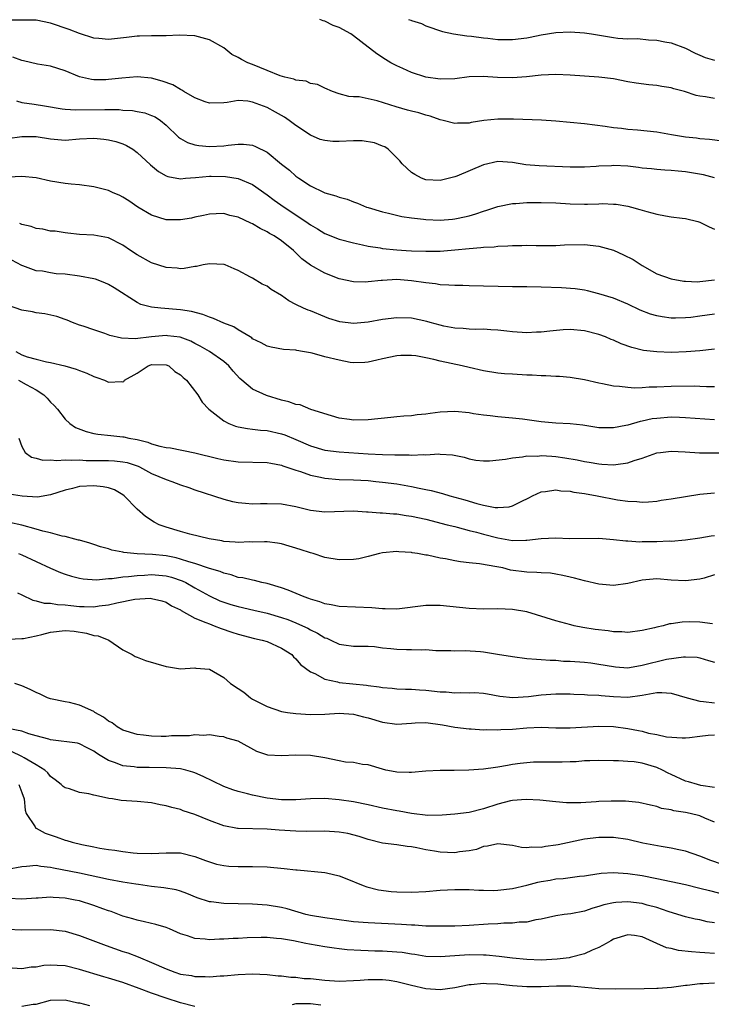
# Model space of a CAD drawing. Units: inches. Extents: x 2604000 to 2607000, y 1527000 to 1530000.
# Drawn here: x 2604193 to 2604289, y 1527633 to 1527769 of the extents above; entities that cross this region are included whole.
import ezdxf

# ---------------------------------------------------------------- set-up
doc = ezdxf.new("R2010")
doc.units = ezdxf.units.IN
doc.header["$MEASUREMENT"] = 0
doc.layers.add('LD26041527_2ft', color=122, linetype='Continuous')

msp = doc.modelspace()

# ---------------------------------------------------------------- linework, layer by layer
at = {"layer": 'LD26041527_2ft'}
for points, elevation in [([(2604290.12, 1527752.12), (2604288.34, 1527752.34), (2604287, 1527752.46), (2604286.53, 1527752.53), (2604285, 1527752.69), (2604283.05, 1527753), (2604281, 1527753.38), (2604278.34, 1527753.66), (2604277, 1527753.74), (2604276.14, 1527753.86), (2604275, 1527753.97), (2604273.84, 1527754.16), (2604271, 1527754.51), (2604267, 1527754.91), (2604265.04, 1527755.04), (2604261.17, 1527755.17), (2604259, 1527755.16), (2604257.03, 1527754.97), (2604255.29, 1527754.71), (2604255, 1527754.64), (2604253.39, 1527754.61), (2604253, 1527754.58), (2604251.41, 1527755), (2604251, 1527755.09), (2604249.59, 1527755.59), (2604249, 1527755.71), (2604248.03, 1527756.03), (2604247, 1527756.28), (2604246.44, 1527756.44), (2604244.89, 1527756.89), (2604242.27, 1527757.73), (2604241, 1527757.98), (2604239.74, 1527758.26), (2604239, 1527758.28), (2604238.32, 1527758.32), (2604237, 1527758.69), (2604236.06, 1527759), (2604235, 1527759.45), (2604233.98, 1527759.98), (2604233, 1527760.13), (2604232.42, 1527760.42), (2604231, 1527760.59), (2604230.72, 1527760.72), (2604229.44, 1527761), (2604228.83, 1527761.17), (2604227, 1527761.91), (2604225, 1527762.74), (2604224.34, 1527763), (2604223.44, 1527763.44), (2604223, 1527763.72), (2604222.12, 1527764.12), (2604221, 1527765.05), (2604219, 1527766.15), (2604217, 1527766.74), (2604214.8, 1527766.8), (2604213, 1527766.71), (2604211.29, 1527766.71), (2604211, 1527766.72), (2604209.33, 1527766.67), (2604209, 1527766.68), (2604207.51, 1527766.49), (2604205, 1527766.23), (2604203.66, 1527766.34), (2604203, 1527766.41), (2604201, 1527767.02), (2604199.59, 1527767.59), (2604197, 1527768.47), (2604195, 1527768.87), (2604192.89, 1527768.89), (2604191, 1527768.87)], 7736), ([(2604289, 1527758.02), (2604287.75, 1527758.25), (2604287, 1527758.36), (2604286.47, 1527758.47), (2604284.83, 1527759), (2604283.39, 1527759.39), (2604283, 1527759.51), (2604281.69, 1527759.69), (2604281, 1527759.83), (2604279.91, 1527759.91), (2604278.16, 1527760.16), (2604277, 1527760.36), (2604275, 1527760.75), (2604273, 1527761.01), (2604269, 1527761.28), (2604267, 1527761.38), (2604265, 1527761.29), (2604262.95, 1527761.05), (2604261, 1527760.88), (2604258.93, 1527760.93), (2604256.93, 1527761.07), (2604255, 1527761.03), (2604253, 1527760.78), (2604251, 1527760.7), (2604249, 1527760.97), (2604247, 1527761.62), (2604245.81, 1527762.19), (2604245, 1527762.55), (2604244.16, 1527763), (2604243.42, 1527763.42), (2604242.22, 1527764.22), (2604241.2, 1527765), (2604241, 1527765.14), (2604239, 1527766.72), (2604238.6, 1527767), (2604237, 1527767.87), (2604236.17, 1527768.17), (2604235, 1527768.73), (2604234.78, 1527768.78), (2604234.33, 1527769)], 7734), ([(2604246.6, 1527769), (2604246.91, 1527768.91), (2604247, 1527768.85), (2604248.42, 1527768.42), (2604249, 1527768.12), (2604251.31, 1527767.31), (2604252.83, 1527767), (2604254.7, 1527766.7), (2604255.32, 1527766.68), (2604257, 1527766.44), (2604257.6, 1527766.4), (2604259, 1527766.23), (2604261, 1527766.2), (2604263, 1527766.44), (2604263.48, 1527766.52), (2604265, 1527766.85), (2604267, 1527767.17), (2604269, 1527767.25), (2604271, 1527767.14), (2604271.94, 1527767), (2604275, 1527766.48), (2604275.61, 1527766.39), (2604277, 1527766.31), (2604278.33, 1527766.33), (2604279.85, 1527766.15), (2604281, 1527766.11), (2604282.12, 1527765.88), (2604283, 1527765.73), (2604285, 1527764.99), (2604286.33, 1527764.33), (2604287, 1527764.05), (2604287.72, 1527763.71), (2604289, 1527763.35)], 7732), ([(2604289.03, 1527747.03), (2604287.47, 1527747.47), (2604285, 1527747.89), (2604283.96, 1527747.96), (2604283, 1527748.08), (2604282.12, 1527748.12), (2604281, 1527748.2), (2604280.28, 1527748.28), (2604279, 1527748.39), (2604278.47, 1527748.47), (2604277, 1527748.64), (2604275, 1527748.75), (2604274.72, 1527748.72), (2604273, 1527748.64), (2604272.6, 1527748.6), (2604271, 1527748.51), (2604269, 1527748.52), (2604264.71, 1527748.71), (2604262.87, 1527748.87), (2604261, 1527749.18), (2604259, 1527749.31), (2604257, 1527748.87), (2604253.3, 1527747.3), (2604253, 1527747.19), (2604252.27, 1527747), (2604251, 1527746.69), (2604249, 1527746.78), (2604248.4, 1527747), (2604247.49, 1527747.49), (2604247, 1527747.8), (2604245.71, 1527749), (2604245.41, 1527749.41), (2604243.79, 1527751), (2604243.33, 1527751.33), (2604243, 1527751.45), (2604241.91, 1527751.91), (2604240.17, 1527752.17), (2604239, 1527752.16), (2604237, 1527752.1), (2604236.09, 1527752.09), (2604235, 1527752.21), (2604234.38, 1527752.38), (2604233, 1527752.94), (2604231, 1527754.29), (2604230.05, 1527755), (2604229.43, 1527755.43), (2604228.16, 1527756.16), (2604227, 1527756.79), (2604225, 1527757.55), (2604224.35, 1527757.65), (2604223, 1527757.74), (2604221.48, 1527757.48), (2604221, 1527757.43), (2604219, 1527757.39), (2604218.41, 1527757.59), (2604217, 1527758.12), (2604215.48, 1527759), (2604215.2, 1527759.2), (2604215, 1527759.27), (2604213.92, 1527759.92), (2604212.45, 1527760.45), (2604211, 1527760.86), (2604209, 1527761.04), (2604206.87, 1527760.87), (2604205, 1527760.65), (2604204.63, 1527760.63), (2604203, 1527760.63), (2604202.65, 1527760.65), (2604201, 1527761.03), (2604199, 1527761.87), (2604197, 1527762.51), (2604195.19, 1527762.81), (2604193.25, 1527763.25), (2604193, 1527763.28), (2604191.75, 1527763.75)], 7738), ([(2604192.28, 1527757.72), (2604193, 1527757.47), (2604194.74, 1527757.26), (2604196.14, 1527757), (2604198.62, 1527756.62), (2604199, 1527756.57), (2604200.48, 1527756.48), (2604204.53, 1527756.53), (2604205, 1527756.52), (2604206.5, 1527756.5), (2604207, 1527756.44), (2604208.36, 1527756.36), (2604209, 1527756.23), (2604210.05, 1527756.05), (2604211, 1527755.69), (2604211.48, 1527755.48), (2604212.21, 1527755), (2604213, 1527754.35), (2604214.7, 1527752.7), (2604215, 1527752.49), (2604215.95, 1527751.95), (2604217, 1527751.64), (2604217.53, 1527751.53), (2604219, 1527751.4), (2604221, 1527751.5), (2604221.59, 1527751.59), (2604223, 1527751.73), (2604223.71, 1527751.71), (2604225, 1527751.57), (2604225.4, 1527751.4), (2604227, 1527750.58), (2604229, 1527748.95), (2604230.09, 1527748.09), (2604231, 1527747.27), (2604231.38, 1527747), (2604233, 1527745.92), (2604234.9, 1527745), (2604235, 1527744.95), (2604236.55, 1527744.55), (2604237, 1527744.36), (2604238.1, 1527744.1), (2604239, 1527743.73), (2604239.54, 1527743.54), (2604240.8, 1527743), (2604241, 1527742.94), (2604243, 1527742.34), (2604243.84, 1527742.16), (2604245.67, 1527741.67), (2604247, 1527741.5), (2604248.68, 1527741.32), (2604249, 1527741.26), (2604251, 1527741.19), (2604252.69, 1527741.31), (2604253, 1527741.35), (2604253.48, 1527741.48), (2604255, 1527741.79), (2604255.95, 1527742.05), (2604257, 1527742.43), (2604257.45, 1527742.55), (2604259, 1527743.06), (2604261, 1527743.47), (2604261.48, 1527743.48), (2604263, 1527743.62), (2604265, 1527743.64), (2604267, 1527743.58), (2604269, 1527743.45), (2604271, 1527743.39), (2604271.42, 1527743.42), (2604273, 1527743.43), (2604273.47, 1527743.47), (2604275, 1527743.42), (2604275.39, 1527743.39), (2604277, 1527743.12), (2604277.51, 1527743), (2604278.68, 1527742.68), (2604279, 1527742.57), (2604279.62, 1527742.38), (2604281, 1527742.03), (2604282.22, 1527741.78), (2604283, 1527741.66), (2604284.55, 1527741.45), (2604285, 1527741.4), (2604286.68, 1527741), (2604287, 1527740.91), (2604288.25, 1527740.25), (2604289, 1527739.95)], 7740), ([(2604191, 1527752.49), (2604193, 1527752.75), (2604194.77, 1527752.77), (2604195, 1527752.77), (2604197, 1527752.44), (2604199, 1527752.28), (2604201, 1527752.43), (2604203, 1527752.53), (2604204.39, 1527752.39), (2604205, 1527752.31), (2604206.06, 1527752.06), (2604207, 1527751.74), (2604207.52, 1527751.52), (2604208.38, 1527751), (2604209, 1527750.56), (2604210.83, 1527748.83), (2604211.93, 1527747.93), (2604213, 1527747.33), (2604213.24, 1527747.24), (2604215, 1527746.93), (2604215.69, 1527747), (2604217.1, 1527747.1), (2604219, 1527747.27), (2604219.27, 1527747.27), (2604221.25, 1527747.25), (2604223, 1527746.97), (2604225, 1527746.11), (2604227, 1527744.71), (2604227.97, 1527743.97), (2604229.36, 1527743), (2604232.36, 1527741), (2604233, 1527740.54), (2604233.98, 1527739.98), (2604235, 1527739.34), (2604237, 1527738.57), (2604239, 1527738.04), (2604240.22, 1527737.78), (2604241, 1527737.58), (2604242.67, 1527737.33), (2604243, 1527737.26), (2604245, 1527737.09), (2604246.29, 1527737), (2604247, 1527736.95), (2604249, 1527736.87), (2604251, 1527736.9), (2604253, 1527737.05), (2604255, 1527737.25), (2604256.62, 1527737.38), (2604257, 1527737.44), (2604258.49, 1527737.51), (2604259, 1527737.58), (2604260.39, 1527737.61), (2604261, 1527737.67), (2604262.32, 1527737.68), (2604263, 1527737.72), (2604264.31, 1527737.69), (2604267, 1527737.69), (2604268.24, 1527737.76), (2604271, 1527737.8), (2604273, 1527737.6), (2604275, 1527737.02), (2604276.39, 1527736.39), (2604277.72, 1527735.72), (2604279, 1527734.88), (2604281, 1527733.76), (2604283, 1527733.05), (2604284.74, 1527732.74), (2604285, 1527732.72), (2604286.66, 1527732.66), (2604287, 1527732.68), (2604289, 1527732.93)], 7742), ([(2604289, 1527728.16), (2604287, 1527727.88), (2604285.72, 1527727.72), (2604285, 1527727.64), (2604283.6, 1527727.6), (2604283, 1527727.61), (2604281.77, 1527727.77), (2604281, 1527727.91), (2604280.16, 1527728.16), (2604278.71, 1527728.71), (2604277, 1527729.54), (2604275, 1527730.39), (2604273, 1527731), (2604271.41, 1527731.41), (2604271, 1527731.5), (2604269.68, 1527731.68), (2604267.81, 1527731.81), (2604265, 1527731.91), (2604263, 1527731.95), (2604261, 1527731.95), (2604255, 1527732.08), (2604254.12, 1527732.12), (2604253, 1527732.11), (2604252.2, 1527732.2), (2604251, 1527732.22), (2604250.34, 1527732.34), (2604249, 1527732.48), (2604247, 1527732.79), (2604245, 1527732.95), (2604243, 1527732.84), (2604242.81, 1527732.81), (2604241, 1527732.62), (2604240.6, 1527732.6), (2604239, 1527732.62), (2604237, 1527733.06), (2604235, 1527733.82), (2604233, 1527734.94), (2604231.82, 1527735.82), (2604231, 1527736.66), (2604230.82, 1527736.82), (2604230.65, 1527737), (2604229, 1527738.32), (2604228, 1527739), (2604227.35, 1527739.35), (2604227, 1527739.58), (2604226.03, 1527740.03), (2604225, 1527740.67), (2604224.75, 1527740.75), (2604223, 1527741.61), (2604221.83, 1527741.83), (2604221, 1527742.1), (2604219.93, 1527742.07), (2604219, 1527742.02), (2604218.19, 1527741.81), (2604217, 1527741.61), (2604216.52, 1527741.48), (2604215, 1527741.22), (2604213, 1527741.22), (2604211, 1527741.88), (2604209.09, 1527743), (2604207.85, 1527743.85), (2604207, 1527744.38), (2604206.58, 1527744.58), (2604205.56, 1527745), (2604205, 1527745.28), (2604203, 1527745.8), (2604201, 1527746.07), (2604199.83, 1527746.17), (2604199, 1527746.27), (2604197, 1527746.58), (2604195, 1527747.03), (2604193, 1527747.25), (2604191.15, 1527747.15)], 7744), ([(2604289, 1527723.29), (2604287, 1527723.07), (2604285.08, 1527722.92), (2604283, 1527722.87), (2604281, 1527722.93), (2604279.15, 1527723.15), (2604277.54, 1527723.54), (2604276.06, 1527724.06), (2604275, 1527724.55), (2604274.67, 1527724.67), (2604273.92, 1527725), (2604273, 1527725.34), (2604271, 1527725.85), (2604269, 1527726.02), (2604268.03, 1527725.97), (2604266.18, 1527725.82), (2604265, 1527725.67), (2604264.35, 1527725.65), (2604263, 1527725.58), (2604261, 1527725.71), (2604260.21, 1527725.79), (2604259, 1527725.94), (2604258.01, 1527725.99), (2604257, 1527726.07), (2604255.95, 1527726.05), (2604255, 1527726.08), (2604254.16, 1527726.16), (2604253, 1527726.21), (2604251.5, 1527726.51), (2604251, 1527726.62), (2604249.61, 1527727), (2604249.14, 1527727.14), (2604247, 1527727.61), (2604245, 1527727.67), (2604243, 1527727.4), (2604241, 1527727.04), (2604239, 1527726.88), (2604237.08, 1527727.08), (2604235.56, 1527727.56), (2604235, 1527727.77), (2604233, 1527728.6), (2604232.71, 1527728.71), (2604232.04, 1527729), (2604231, 1527729.51), (2604230.01, 1527730.01), (2604229, 1527730.73), (2604227.57, 1527731.57), (2604227, 1527732.04), (2604226.3, 1527732.3), (2604225, 1527733.13), (2604224.7, 1527733.3), (2604223, 1527734.2), (2604222.45, 1527734.45), (2604221.17, 1527735), (2604221.04, 1527735.04), (2604219, 1527735.14), (2604218.16, 1527735), (2604217.22, 1527734.78), (2604217, 1527734.77), (2604215.52, 1527734.48), (2604215, 1527734.46), (2604214.53, 1527734.53), (2604213, 1527734.61), (2604211, 1527735.26), (2604209, 1527736.4), (2604208.07, 1527737), (2604207, 1527737.73), (2604205, 1527738.75), (2604203, 1527739.11), (2604201, 1527739.21), (2604199.39, 1527739.39), (2604199, 1527739.41), (2604197.64, 1527739.64), (2604197, 1527739.68), (2604195.94, 1527739.94), (2604195, 1527740.05), (2604194.3, 1527740.3), (2604193, 1527740.59), (2604192.71, 1527740.71)], 7746), ([(2604289, 1527718.08), (2604287.91, 1527718.09), (2604287, 1527718.15), (2604286.17, 1527718.17), (2604283, 1527718.16), (2604281, 1527718.07), (2604279.95, 1527718.05), (2604279, 1527717.97), (2604277.92, 1527717.92), (2604277, 1527717.98), (2604275.86, 1527718.14), (2604275, 1527718.17), (2604273.49, 1527718.51), (2604273, 1527718.6), (2604271, 1527719.08), (2604269, 1527719.41), (2604267.52, 1527719.52), (2604267, 1527719.54), (2604265.64, 1527719.64), (2604265, 1527719.63), (2604263.72, 1527719.72), (2604263, 1527719.72), (2604261, 1527719.83), (2604259.9, 1527719.9), (2604259, 1527719.99), (2604257, 1527720.31), (2604255, 1527720.76), (2604254.05, 1527721), (2604251, 1527721.65), (2604250.1, 1527721.9), (2604249, 1527722.1), (2604247.62, 1527722.38), (2604247, 1527722.44), (2604245.56, 1527722.44), (2604245, 1527722.4), (2604243, 1527721.98), (2604242.22, 1527721.78), (2604241, 1527721.52), (2604240.54, 1527721.46), (2604239, 1527721.44), (2604238.52, 1527721.48), (2604237, 1527721.77), (2604235, 1527722.25), (2604233.25, 1527722.75), (2604233, 1527722.79), (2604231.91, 1527723), (2604231.13, 1527723.13), (2604231, 1527723.17), (2604229.27, 1527723.27), (2604227.58, 1527723.58), (2604227, 1527723.71), (2604226.19, 1527724.19), (2604225, 1527724.75), (2604224.87, 1527724.87), (2604224.67, 1527725), (2604223, 1527726), (2604222.39, 1527726.39), (2604221, 1527726.93), (2604219.57, 1527727.57), (2604219, 1527727.74), (2604218.1, 1527728.1), (2604216.51, 1527728.51), (2604215, 1527728.76), (2604212.26, 1527729), (2604211, 1527729.14), (2604209.5, 1527729.5), (2604209, 1527729.77), (2604205.81, 1527731.81), (2604205, 1527732.27), (2604204.52, 1527732.52), (2604203.22, 1527733), (2604203, 1527733.07), (2604201, 1527733.44), (2604199, 1527733.68), (2604197.76, 1527733.76), (2604197, 1527733.88), (2604195.89, 1527734.11), (2604195, 1527734.18), (2604193.13, 1527734.87), (2604193, 1527734.91), (2604191.63, 1527735.63)], 7748), ([(2604289, 1527713.5), (2604285, 1527713.81), (2604284.17, 1527713.83), (2604283, 1527713.88), (2604281, 1527713.73), (2604280.36, 1527713.64), (2604279, 1527713.33), (2604278.71, 1527713.29), (2604277, 1527712.8), (2604276.74, 1527712.74), (2604275, 1527712.41), (2604274.41, 1527712.41), (2604273, 1527712.43), (2604270.77, 1527712.77), (2604269, 1527712.96), (2604267, 1527713.07), (2604265, 1527713.24), (2604262.4, 1527713.6), (2604261, 1527713.77), (2604259, 1527713.94), (2604257.94, 1527714.06), (2604257, 1527714.17), (2604255.63, 1527714.37), (2604255, 1527714.48), (2604253, 1527714.67), (2604251, 1527714.59), (2604249.58, 1527714.42), (2604249, 1527714.33), (2604247.79, 1527714.21), (2604247, 1527714.09), (2604245.97, 1527714.03), (2604245, 1527713.93), (2604244.14, 1527713.86), (2604241, 1527713.53), (2604239, 1527713.48), (2604238.42, 1527713.58), (2604237, 1527713.77), (2604235.93, 1527714.07), (2604233.05, 1527714.95), (2604231.58, 1527715.58), (2604231, 1527715.65), (2604230.03, 1527716.03), (2604229, 1527716.27), (2604226.9, 1527716.9), (2604225, 1527717.78), (2604223.51, 1527719), (2604223.24, 1527719.24), (2604222.28, 1527720.28), (2604221.68, 1527721), (2604221, 1527721.62), (2604219.04, 1527723), (2604217.73, 1527723.74), (2604217, 1527724.1), (2604216.42, 1527724.42), (2604214.96, 1527724.96), (2604213.18, 1527725.18), (2604213, 1527725.19), (2604211, 1527725), (2604208.74, 1527724.74), (2604206.84, 1527724.84), (2604205.22, 1527725.22), (2604204.51, 1527725.49), (2604203, 1527725.97), (2604201.51, 1527726.49), (2604201, 1527726.65), (2604200.03, 1527727), (2604199.31, 1527727.31), (2604199, 1527727.41), (2604197.84, 1527727.84), (2604196.2, 1527728.2), (2604195, 1527728.36), (2604194.47, 1527728.47), (2604193, 1527728.73), (2604191, 1527729.39)], 7750), ([(2604192.17, 1527723), (2604193, 1527722.54), (2604193.74, 1527722.26), (2604195, 1527721.91), (2604196.44, 1527721.56), (2604197, 1527721.48), (2604198.99, 1527720.99), (2604200.55, 1527720.55), (2604201, 1527720.34), (2604202, 1527720), (2604203, 1527719.52), (2604203.4, 1527719.4), (2604204.45, 1527719), (2604205, 1527718.75), (2604206.82, 1527718.82), (2604207, 1527718.79), (2604207.16, 1527718.84), (2604207.26, 1527719), (2604209, 1527719.98), (2604210.5, 1527721), (2604210.87, 1527721.13), (2604211, 1527721.17), (2604213, 1527721.15), (2604213.36, 1527721), (2604214.22, 1527720.22), (2604215, 1527719.75), (2604215.37, 1527719.37), (2604215.84, 1527719), (2604217.4, 1527717), (2604217.99, 1527715.99), (2604218.95, 1527715), (2604221, 1527713.37), (2604221.72, 1527713), (2604222.63, 1527712.63), (2604223, 1527712.55), (2604224.3, 1527712.3), (2604225, 1527712.24), (2604226.11, 1527712.11), (2604227, 1527712.06), (2604229, 1527711.6), (2604229.44, 1527711.44), (2604231, 1527710.79), (2604233, 1527709.94), (2604235, 1527709.34), (2604237, 1527709.07), (2604241, 1527708.83), (2604243, 1527708.73), (2604244.69, 1527708.69), (2604245, 1527708.66), (2604246.67, 1527708.67), (2604247, 1527708.62), (2604248.72, 1527708.72), (2604249, 1527708.68), (2604250.8, 1527708.8), (2604251, 1527708.77), (2604252.69, 1527708.69), (2604254.33, 1527708.33), (2604255, 1527708.14), (2604255.95, 1527707.95), (2604257, 1527707.83), (2604257.82, 1527707.82), (2604260.06, 1527708.06), (2604261, 1527708.28), (2604262.38, 1527708.38), (2604263, 1527708.52), (2604264.51, 1527708.51), (2604265, 1527708.57), (2604266.47, 1527708.47), (2604267, 1527708.45), (2604268.28, 1527708.28), (2604269.97, 1527707.97), (2604271, 1527707.74), (2604271.65, 1527707.65), (2604273, 1527707.41), (2604273.4, 1527707.4), (2604275, 1527707.28), (2604275.35, 1527707.35), (2604277, 1527707.55), (2604277.88, 1527707.88), (2604279, 1527708.23), (2604281, 1527708.93), (2604281.51, 1527709), (2604283, 1527709.17), (2604284.93, 1527709.07), (2604286.93, 1527708.93), (2604291, 1527708.96)], 7752), ([(2604192.53, 1527719), (2604193.59, 1527718.41), (2604195, 1527717.69), (2604196.08, 1527717), (2604196.54, 1527716.54), (2604197, 1527715.95), (2604197.51, 1527715.51), (2604197.95, 1527715), (2604199, 1527713.62), (2604199.68, 1527713), (2604200.46, 1527712.46), (2604201.91, 1527711.91), (2604203, 1527711.65), (2604203.55, 1527711.55), (2604205.34, 1527711.34), (2604207, 1527711.19), (2604207.16, 1527711.16), (2604207.83, 1527711), (2604209, 1527710.79), (2604210.45, 1527710.45), (2604211, 1527710.22), (2604212.13, 1527709.87), (2604213, 1527709.7), (2604213.63, 1527709.63), (2604216.97, 1527708.97), (2604220.17, 1527708.17), (2604221, 1527707.99), (2604223, 1527707.72), (2604227, 1527707.62), (2604227.5, 1527707.5), (2604229, 1527707.23), (2604229.16, 1527707.16), (2604231, 1527706.54), (2604231.64, 1527706.36), (2604233, 1527705.88), (2604234.41, 1527705.59), (2604235, 1527705.45), (2604237, 1527705.28), (2604239, 1527705.22), (2604241, 1527705.1), (2604242.05, 1527705), (2604243, 1527704.9), (2604245, 1527704.64), (2604247, 1527704.27), (2604248.07, 1527704.07), (2604249, 1527703.86), (2604249.72, 1527703.72), (2604251.32, 1527703.32), (2604252.32, 1527703), (2604254.42, 1527702.42), (2604256.09, 1527701.91), (2604257, 1527701.71), (2604258.61, 1527701.39), (2604259, 1527701.37), (2604260.53, 1527701.47), (2604261, 1527701.59), (2604262.22, 1527702.22), (2604263.3, 1527702.7), (2604263.8, 1527703), (2604265, 1527703.57), (2604265.61, 1527703.61), (2604267, 1527703.82), (2604267.69, 1527703.69), (2604269, 1527703.62), (2604269.5, 1527703.5), (2604271, 1527703.31), (2604272.73, 1527703), (2604275.57, 1527702.43), (2604277, 1527702.25), (2604278.23, 1527702.23), (2604279, 1527702.13), (2604279.84, 1527702.16), (2604281, 1527702.27), (2604281.62, 1527702.38), (2604283, 1527702.58), (2604285, 1527702.91), (2604287, 1527703.21), (2604289, 1527703.42)], 7754), ([(2604192.6, 1527711), (2604193, 1527709.85), (2604193.45, 1527709), (2604194.34, 1527708.34), (2604195, 1527708.2), (2604195.92, 1527707.92), (2604197, 1527707.97), (2604197.87, 1527707.87), (2604199, 1527708), (2604199.92, 1527707.92), (2604201, 1527707.98), (2604201.91, 1527707.91), (2604203, 1527707.91), (2604205, 1527707.87), (2604205.83, 1527707.83), (2604207, 1527707.72), (2604207.59, 1527707.59), (2604209.11, 1527707.11), (2604209.32, 1527707), (2604211, 1527706.08), (2604213, 1527705.25), (2604213.81, 1527705), (2604215, 1527704.53), (2604216.14, 1527704.14), (2604217, 1527703.82), (2604221, 1527702.55), (2604222.22, 1527702.22), (2604223, 1527702.06), (2604224, 1527702), (2604225, 1527701.88), (2604226.08, 1527701.92), (2604227, 1527701.93), (2604229, 1527701.9), (2604231, 1527701.53), (2604233, 1527701.01), (2604235, 1527700.77), (2604239, 1527700.9), (2604240.79, 1527700.79), (2604241, 1527700.79), (2604242.65, 1527700.65), (2604243, 1527700.65), (2604244.5, 1527700.5), (2604245, 1527700.49), (2604246.28, 1527700.28), (2604247, 1527700.19), (2604249, 1527699.75), (2604251.98, 1527699), (2604253, 1527698.73), (2604253.35, 1527698.65), (2604255, 1527698.2), (2604256.04, 1527697.96), (2604257, 1527697.69), (2604259, 1527697.16), (2604261, 1527696.81), (2604262.86, 1527696.86), (2604263, 1527696.85), (2604265, 1527697.1), (2604267, 1527697.17), (2604268.91, 1527697.09), (2604273, 1527697.12), (2604275, 1527696.95), (2604276.74, 1527696.74), (2604277, 1527696.75), (2604278.64, 1527696.64), (2604279, 1527696.66), (2604281, 1527696.67), (2604282.74, 1527696.74), (2604283, 1527696.73), (2604285, 1527696.88), (2604287, 1527697.17), (2604288.55, 1527697.45), (2604289, 1527697.52)], 7756), ([(2604289, 1527692.03), (2604287.6, 1527691.6), (2604287, 1527691.44), (2604285, 1527691.21), (2604283, 1527691.33), (2604281, 1527691.48), (2604279, 1527691.29), (2604277, 1527690.85), (2604275, 1527690.59), (2604273, 1527690.75), (2604271, 1527691.22), (2604269.61, 1527691.61), (2604269, 1527691.75), (2604267.98, 1527691.98), (2604267, 1527692.15), (2604266.26, 1527692.26), (2604265, 1527692.32), (2604264.39, 1527692.39), (2604263, 1527692.42), (2604260.72, 1527692.72), (2604259.67, 1527693), (2604258.82, 1527693.18), (2604256.43, 1527693.57), (2604255, 1527693.69), (2604253.83, 1527693.83), (2604253, 1527693.97), (2604251.74, 1527694.26), (2604251, 1527694.38), (2604249.23, 1527694.77), (2604249, 1527694.79), (2604247.84, 1527695), (2604247.11, 1527695.11), (2604247, 1527695.14), (2604245.25, 1527695.25), (2604245, 1527695.28), (2604243, 1527695.09), (2604242.57, 1527695), (2604241, 1527694.58), (2604239.71, 1527694.29), (2604239, 1527694.17), (2604237, 1527694.11), (2604235, 1527694.46), (2604233.37, 1527695), (2604233, 1527695.1), (2604231.58, 1527695.58), (2604229, 1527696.35), (2604228.45, 1527696.45), (2604227, 1527696.62), (2604226.64, 1527696.64), (2604225, 1527696.58), (2604224.6, 1527696.6), (2604223, 1527696.53), (2604222.59, 1527696.59), (2604221, 1527696.69), (2604220.75, 1527696.75), (2604218.98, 1527697.02), (2604216.31, 1527697.69), (2604215, 1527698.06), (2604213, 1527698.66), (2604212.06, 1527699), (2604211.36, 1527699.36), (2604210.13, 1527700.13), (2604209, 1527701.15), (2604207.21, 1527703), (2604207, 1527703.14), (2604205.83, 1527703.83), (2604205, 1527704.09), (2604204.26, 1527704.26), (2604203, 1527704.39), (2604201, 1527704.28), (2604200.01, 1527704.01), (2604199, 1527703.79), (2604197, 1527703.14), (2604195.18, 1527702.82), (2604193.05, 1527702.95), (2604191.24, 1527703.24)], 7758), ([(2604288.73, 1527685.27), (2604287, 1527685.49), (2604285.53, 1527685.53), (2604284.51, 1527685.49), (2604283, 1527685.25), (2604282.76, 1527685.24), (2604281.9, 1527685), (2604281, 1527684.79), (2604280.7, 1527684.7), (2604279, 1527684.32), (2604277, 1527684.08), (2604276.17, 1527684.17), (2604275, 1527684.16), (2604274.27, 1527684.27), (2604272.46, 1527684.46), (2604270.75, 1527684.74), (2604269.55, 1527685), (2604269.11, 1527685.11), (2604267, 1527685.7), (2604263, 1527686.91), (2604261, 1527687.26), (2604259, 1527687.34), (2604257, 1527687.3), (2604255, 1527687.37), (2604251, 1527687.8), (2604249.81, 1527687.81), (2604249, 1527687.8), (2604245, 1527687.31), (2604243.35, 1527687.35), (2604243, 1527687.34), (2604241.5, 1527687.5), (2604237, 1527687.66), (2604235.9, 1527687.9), (2604235, 1527688.03), (2604234.31, 1527688.31), (2604233, 1527688.68), (2604232.78, 1527688.78), (2604232.14, 1527689), (2604229.94, 1527689.94), (2604229, 1527690.26), (2604227, 1527690.85), (2604226.26, 1527691), (2604225.25, 1527691.25), (2604225, 1527691.29), (2604223.62, 1527691.62), (2604223, 1527691.7), (2604222.03, 1527692.03), (2604221, 1527692.26), (2604220.49, 1527692.49), (2604219, 1527692.93), (2604217, 1527693.63), (2604216.16, 1527693.84), (2604215, 1527694.24), (2604214.39, 1527694.39), (2604213, 1527694.66), (2604211.14, 1527694.86), (2604209, 1527694.97), (2604207.13, 1527695.13), (2604207, 1527695.17), (2604205.46, 1527695.46), (2604205, 1527695.64), (2604203.93, 1527695.93), (2604203, 1527696.26), (2604202.44, 1527696.44), (2604201, 1527696.83), (2604200.87, 1527696.87), (2604200.34, 1527697), (2604199, 1527697.36), (2604198.6, 1527697.4), (2604197, 1527697.85), (2604195.92, 1527698.08), (2604195, 1527698.37), (2604193, 1527698.92), (2604191.29, 1527699.29)], 7760), ([(2604192.57, 1527695), (2604193, 1527694.83), (2604195, 1527693.92), (2604197, 1527692.99), (2604198.38, 1527692.38), (2604199, 1527692.15), (2604199.87, 1527691.87), (2604201, 1527691.58), (2604201.49, 1527691.49), (2604203.38, 1527691.38), (2604205, 1527691.54), (2604205.55, 1527691.55), (2604207, 1527691.76), (2604207.81, 1527691.81), (2604209, 1527691.97), (2604210.01, 1527692.01), (2604211, 1527692.09), (2604213, 1527691.92), (2604213.73, 1527691.73), (2604215.24, 1527691.24), (2604215.72, 1527691), (2604217, 1527690.25), (2604219, 1527689.13), (2604220.47, 1527688.47), (2604221, 1527688.26), (2604221.96, 1527687.96), (2604223, 1527687.66), (2604225.17, 1527687.17), (2604227, 1527686.74), (2604229, 1527686.16), (2604229.86, 1527685.86), (2604231, 1527685.41), (2604231.93, 1527685), (2604232.65, 1527684.65), (2604233, 1527684.45), (2604233.98, 1527683.98), (2604235, 1527683.33), (2604235.26, 1527683.26), (2604235.83, 1527683), (2604237, 1527682.44), (2604237.66, 1527682.34), (2604239, 1527682.19), (2604241, 1527682.18), (2604241.9, 1527682.1), (2604243, 1527681.95), (2604244.16, 1527681.84), (2604245, 1527681.74), (2604246.3, 1527681.7), (2604247, 1527681.71), (2604248.35, 1527681.65), (2604249, 1527681.7), (2604250.41, 1527681.59), (2604252.45, 1527681.55), (2604253, 1527681.51), (2604254.45, 1527681.55), (2604256.56, 1527681.44), (2604257, 1527681.39), (2604258.92, 1527681.08), (2604261, 1527680.72), (2604263, 1527680.48), (2604264.36, 1527680.36), (2604265, 1527680.34), (2604266.22, 1527680.22), (2604267, 1527680.21), (2604268.1, 1527680.1), (2604269, 1527680.07), (2604271, 1527679.93), (2604271.85, 1527679.85), (2604273, 1527679.69), (2604275, 1527679.33), (2604275.3, 1527679.3), (2604277, 1527679.19), (2604277.22, 1527679.22), (2604279, 1527679.52), (2604282.38, 1527680.38), (2604284.71, 1527680.71), (2604285, 1527680.68), (2604286.63, 1527680.63), (2604287, 1527680.56), (2604288.18, 1527680.18), (2604289, 1527679.97)], 7762), ([(2604192.42, 1527689.58), (2604193, 1527689.27), (2604194.53, 1527688.53), (2604195, 1527688.45), (2604196.12, 1527688.12), (2604197, 1527688.11), (2604197.93, 1527687.93), (2604199, 1527687.91), (2604199.79, 1527687.79), (2604201, 1527687.67), (2604201.67, 1527687.67), (2604203, 1527687.61), (2604203.74, 1527687.74), (2604205, 1527687.88), (2604206.19, 1527688.19), (2604208.66, 1527688.66), (2604210.8, 1527688.8), (2604211, 1527688.78), (2604212.43, 1527688.43), (2604213, 1527688.27), (2604213.77, 1527687.77), (2604215, 1527687.19), (2604215.1, 1527687.1), (2604217, 1527686.07), (2604218.53, 1527685.47), (2604219, 1527685.25), (2604219.68, 1527685), (2604220.62, 1527684.62), (2604222.13, 1527684.13), (2604223, 1527683.81), (2604225.24, 1527683.24), (2604226.33, 1527683), (2604227, 1527682.8), (2604229, 1527681.87), (2604230.41, 1527681), (2604230.68, 1527680.68), (2604231, 1527680.42), (2604231.65, 1527679.65), (2604233, 1527678.63), (2604233.63, 1527678.37), (2604235, 1527677.59), (2604236.78, 1527677.22), (2604237, 1527677.15), (2604240.76, 1527676.76), (2604241, 1527676.71), (2604242.53, 1527676.53), (2604243, 1527676.42), (2604244.33, 1527676.33), (2604245, 1527676.25), (2604246.2, 1527676.2), (2604247, 1527676.2), (2604248.11, 1527676.11), (2604249, 1527676.08), (2604251, 1527675.85), (2604251.83, 1527675.83), (2604253, 1527675.7), (2604253.75, 1527675.75), (2604255, 1527675.72), (2604255.74, 1527675.74), (2604257, 1527675.65), (2604257.56, 1527675.56), (2604259.25, 1527675.25), (2604261.07, 1527675.07), (2604263.21, 1527675.21), (2604265, 1527675.43), (2604267, 1527675.55), (2604269, 1527675.55), (2604269.52, 1527675.52), (2604271, 1527675.48), (2604271.43, 1527675.43), (2604273, 1527675.36), (2604273.32, 1527675.32), (2604275, 1527675.18), (2604277, 1527675.12), (2604279, 1527675.36), (2604279.48, 1527675.48), (2604281, 1527675.73), (2604281.73, 1527675.73), (2604283, 1527675.68), (2604285.24, 1527675), (2604287, 1527674.55), (2604287.48, 1527674.52), (2604289, 1527674.33)], 7764), ([(2604191.15, 1527683.15), (2604193, 1527683.23), (2604193.25, 1527683.25), (2604195, 1527683.6), (2604195.78, 1527683.78), (2604197, 1527684.1), (2604199, 1527684.36), (2604200.25, 1527684.25), (2604201.98, 1527683.98), (2604203, 1527683.64), (2604203.58, 1527683.58), (2604205.07, 1527683), (2604207, 1527681.68), (2604208.28, 1527681), (2604208.74, 1527680.74), (2604209, 1527680.66), (2604210.17, 1527680.17), (2604213, 1527679.34), (2604213.32, 1527679.32), (2604215, 1527679.05), (2604217, 1527679.16), (2604217.14, 1527679.14), (2604219, 1527678.97), (2604221, 1527677.83), (2604221.91, 1527677), (2604223, 1527676.32), (2604223.79, 1527675.79), (2604224.71, 1527675), (2604225, 1527674.84), (2604227, 1527673.83), (2604229, 1527673.14), (2604229.82, 1527673), (2604231, 1527672.83), (2604233, 1527672.72), (2604235, 1527672.76), (2604237, 1527672.89), (2604239, 1527672.77), (2604240.38, 1527672.38), (2604241, 1527672.25), (2604243, 1527671.62), (2604245, 1527671.37), (2604247, 1527671.52), (2604247.53, 1527671.53), (2604249, 1527671.59), (2604251.29, 1527671.29), (2604253, 1527670.95), (2604255, 1527670.71), (2604255.3, 1527670.7), (2604257, 1527670.6), (2604257.38, 1527670.62), (2604259, 1527670.56), (2604259.39, 1527670.61), (2604261, 1527670.68), (2604263, 1527670.86), (2604265, 1527670.93), (2604267, 1527670.87), (2604269, 1527670.85), (2604273, 1527671.1), (2604275, 1527671.04), (2604277, 1527670.77), (2604278.5, 1527670.5), (2604279, 1527670.38), (2604279.87, 1527670.13), (2604281, 1527669.94), (2604282.38, 1527669.62), (2604284.51, 1527669.49), (2604285, 1527669.49), (2604285.53, 1527669.53), (2604287, 1527669.68), (2604288.15, 1527669.85), (2604289, 1527669.87)], 7766), ([(2604289, 1527662.6), (2604287.11, 1527662.89), (2604286.67, 1527663), (2604285.39, 1527663.39), (2604285, 1527663.48), (2604283, 1527664.39), (2604282.59, 1527664.59), (2604281.81, 1527665), (2604281, 1527665.38), (2604279, 1527665.95), (2604277.86, 1527666.14), (2604277, 1527666.18), (2604275.71, 1527666.29), (2604275, 1527666.27), (2604273, 1527666.34), (2604271.73, 1527666.27), (2604271, 1527666.28), (2604269.84, 1527666.16), (2604269, 1527666.15), (2604267.9, 1527666.1), (2604267, 1527666.08), (2604265.89, 1527666.1), (2604263.92, 1527666.08), (2604263, 1527666.03), (2604262.07, 1527665.93), (2604261, 1527665.78), (2604260.34, 1527665.66), (2604259, 1527665.4), (2604258.64, 1527665.36), (2604257, 1527665.11), (2604254.98, 1527664.98), (2604252.93, 1527664.93), (2604251, 1527664.95), (2604249, 1527664.86), (2604247, 1527664.66), (2604246.68, 1527664.68), (2604245, 1527664.7), (2604244.77, 1527664.77), (2604243.46, 1527665), (2604243, 1527665.11), (2604241, 1527665.71), (2604240.21, 1527665.79), (2604239, 1527666.04), (2604237.88, 1527666.12), (2604237, 1527666.3), (2604235, 1527666.68), (2604233, 1527667.01), (2604231, 1527667.06), (2604229, 1527666.96), (2604227.09, 1527667.09), (2604225.58, 1527667.58), (2604222.99, 1527668.99), (2604221.44, 1527669.44), (2604221, 1527669.59), (2604220.35, 1527669.65), (2604219, 1527669.89), (2604218.19, 1527669.81), (2604217, 1527669.9), (2604216.23, 1527669.77), (2604213.73, 1527669.73), (2604213, 1527669.67), (2604212.34, 1527669.66), (2604211, 1527669.72), (2604209.86, 1527669.86), (2604209, 1527669.93), (2604207, 1527670.51), (2604206.22, 1527671), (2604205.53, 1527671.53), (2604205, 1527671.8), (2604204.33, 1527672.33), (2604203.15, 1527673), (2604203, 1527673.1), (2604201, 1527674.01), (2604199.63, 1527674.37), (2604199, 1527674.48), (2604197, 1527674.87), (2604196.57, 1527675), (2604195.54, 1527675.54), (2604195, 1527675.74), (2604194.18, 1527676.18), (2604193, 1527676.69), (2604192.06, 1527677)], 7768), ([(2604289, 1527657.77), (2604287.65, 1527658.35), (2604287, 1527658.66), (2604285.63, 1527659), (2604285, 1527659.13), (2604283.37, 1527659.37), (2604283, 1527659.49), (2604281.68, 1527659.68), (2604281, 1527659.95), (2604280.12, 1527660.12), (2604278.52, 1527660.52), (2604276.69, 1527660.69), (2604274.7, 1527660.7), (2604273, 1527660.63), (2604272.59, 1527660.59), (2604270.47, 1527660.47), (2604269, 1527660.47), (2604268.48, 1527660.48), (2604267, 1527660.59), (2604264.82, 1527660.82), (2604262.93, 1527660.93), (2604261, 1527660.79), (2604260.73, 1527660.73), (2604259, 1527660.29), (2604257, 1527659.64), (2604255, 1527659.14), (2604253, 1527658.89), (2604251.25, 1527658.75), (2604249.27, 1527658.73), (2604247, 1527659), (2604245.32, 1527659.32), (2604245, 1527659.36), (2604243, 1527659.75), (2604241, 1527660.19), (2604239, 1527660.6), (2604237, 1527660.9), (2604235, 1527661.06), (2604233, 1527661), (2604231, 1527660.87), (2604229, 1527660.88), (2604227, 1527661.11), (2604225, 1527661.52), (2604224.27, 1527661.73), (2604223, 1527662.04), (2604222.25, 1527662.25), (2604221, 1527662.74), (2604219.46, 1527663.46), (2604218.12, 1527664.12), (2604217, 1527664.64), (2604216.73, 1527664.73), (2604215.76, 1527665), (2604215, 1527665.17), (2604213, 1527665.32), (2604210.64, 1527665.36), (2604209, 1527665.36), (2604208.57, 1527665.43), (2604207, 1527665.57), (2604206.01, 1527665.99), (2604205, 1527666.34), (2604203.88, 1527667), (2604203.35, 1527667.35), (2604203, 1527667.63), (2604202.08, 1527668.08), (2604201, 1527668.63), (2604200.71, 1527668.71), (2604197, 1527669.21), (2604196.73, 1527669.27), (2604195, 1527669.77), (2604193.97, 1527670.03), (2604193, 1527670.38), (2604191.29, 1527670.71)], 7770), ([(2604289.99, 1527651.99), (2604288.48, 1527652.48), (2604287, 1527653.08), (2604285, 1527653.77), (2604284.05, 1527653.95), (2604283, 1527654.18), (2604281.6, 1527654.4), (2604279.1, 1527654.9), (2604277, 1527655.37), (2604275, 1527655.66), (2604273, 1527655.66), (2604271, 1527655.41), (2604267.33, 1527654.67), (2604267, 1527654.59), (2604265.57, 1527654.43), (2604265, 1527654.3), (2604263.67, 1527654.33), (2604263, 1527654.24), (2604262.27, 1527654.27), (2604261, 1527654.54), (2604259, 1527654.79), (2604257.56, 1527654.44), (2604257, 1527654.4), (2604256.01, 1527653.99), (2604255, 1527653.81), (2604253.67, 1527653.67), (2604253, 1527653.54), (2604251, 1527653.63), (2604250.22, 1527653.78), (2604249, 1527653.96), (2604247.76, 1527654.24), (2604247, 1527654.36), (2604246.42, 1527654.42), (2604245, 1527654.63), (2604243, 1527654.89), (2604241, 1527655.37), (2604239.78, 1527655.78), (2604238.2, 1527656.2), (2604237, 1527656.42), (2604235, 1527656.55), (2604232.5, 1527656.5), (2604231, 1527656.52), (2604228.68, 1527656.68), (2604227, 1527656.81), (2604223, 1527656.89), (2604222.91, 1527656.91), (2604221, 1527657.26), (2604219, 1527658.03), (2604217, 1527658.84), (2604215.37, 1527659.37), (2604215, 1527659.52), (2604213.81, 1527659.81), (2604213, 1527660.05), (2604212.2, 1527660.2), (2604211, 1527660.45), (2604209, 1527660.63), (2604206.78, 1527660.78), (2604205.57, 1527661), (2604205.06, 1527661.06), (2604204.88, 1527661.12), (2604203, 1527661.52), (2604202.3, 1527661.7), (2604201, 1527661.92), (2604199.61, 1527662.39), (2604199, 1527662.53), (2604198.72, 1527662.72), (2604198.47, 1527663), (2604197.64, 1527663.64), (2604197, 1527664.1), (2604196.6, 1527664.6), (2604196.18, 1527665), (2604195, 1527665.72), (2604193.32, 1527666.68), (2604193, 1527666.88), (2604191.6, 1527667.6)], 7772), ([(2604192.58, 1527663), (2604193, 1527661.92), (2604193.31, 1527661), (2604193.46, 1527659.45), (2604193.63, 1527659), (2604194.87, 1527657.13), (2604194.92, 1527657), (2604194.96, 1527656.96), (2604195, 1527656.95), (2604196.26, 1527656.26), (2604197.76, 1527655.76), (2604199, 1527655.29), (2604199.24, 1527655.24), (2604199.98, 1527655), (2604201.31, 1527654.69), (2604203, 1527654.37), (2604203.81, 1527654.19), (2604205, 1527654.01), (2604205.92, 1527653.92), (2604207, 1527653.72), (2604208.46, 1527653.54), (2604209, 1527653.5), (2604211, 1527653.43), (2604213, 1527653.54), (2604215, 1527653.53), (2604217, 1527653.03), (2604218.48, 1527652.48), (2604219, 1527652.27), (2604219.99, 1527651.99), (2604221, 1527651.77), (2604221.7, 1527651.7), (2604223, 1527651.65), (2604225, 1527651.65), (2604227, 1527651.59), (2604229.39, 1527651.39), (2604231, 1527651.19), (2604231.19, 1527651.19), (2604235, 1527650.82), (2604235.25, 1527650.75), (2604237, 1527650.37), (2604238.04, 1527649.96), (2604240.33, 1527649), (2604240.82, 1527648.82), (2604242.43, 1527648.43), (2604244.2, 1527648.2), (2604245, 1527648.14), (2604247, 1527648.07), (2604249, 1527648.17), (2604251, 1527648.36), (2604253, 1527648.48), (2604254.44, 1527648.44), (2604255, 1527648.45), (2604256.36, 1527648.36), (2604257, 1527648.37), (2604258.33, 1527648.33), (2604259, 1527648.36), (2604261, 1527648.58), (2604263, 1527649.07), (2604264.52, 1527649.48), (2604265, 1527649.58), (2604266.23, 1527649.77), (2604267, 1527649.93), (2604268.03, 1527649.97), (2604269, 1527650.12), (2604270.3, 1527650.3), (2604271, 1527650.35), (2604271.54, 1527650.45), (2604273.3, 1527650.7), (2604275, 1527650.8), (2604277, 1527650.69), (2604279, 1527650.39), (2604281, 1527649.99), (2604285, 1527649.13), (2604287, 1527648.66), (2604288.3, 1527648.3), (2604291, 1527647.61)], 7774), ([(2604289, 1527643.82), (2604288, 1527644), (2604287, 1527644.24), (2604286.34, 1527644.34), (2604285, 1527644.66), (2604283.92, 1527645), (2604282.61, 1527645.39), (2604281, 1527645.98), (2604279.7, 1527646.3), (2604279, 1527646.52), (2604277, 1527646.76), (2604275.34, 1527646.66), (2604275, 1527646.62), (2604273.68, 1527646.32), (2604273, 1527646.09), (2604272.13, 1527645.87), (2604271, 1527645.47), (2604269.11, 1527645.11), (2604268.17, 1527645), (2604267, 1527644.82), (2604265, 1527644.35), (2604264.24, 1527644.24), (2604263, 1527643.95), (2604261.93, 1527643.93), (2604261, 1527643.79), (2604259.79, 1527643.79), (2604259, 1527643.72), (2604257.66, 1527643.66), (2604255, 1527643.46), (2604253, 1527643.38), (2604251, 1527643.36), (2604249.4, 1527643.4), (2604249, 1527643.4), (2604247.5, 1527643.5), (2604247, 1527643.5), (2604245.61, 1527643.61), (2604241, 1527643.83), (2604239, 1527643.99), (2604236.33, 1527644.33), (2604235, 1527644.52), (2604233, 1527644.85), (2604232.36, 1527645), (2604229.78, 1527645.78), (2604229, 1527645.98), (2604227, 1527646.31), (2604225, 1527646.43), (2604221, 1527646.5), (2604219.27, 1527646.73), (2604219, 1527646.75), (2604217.31, 1527647.31), (2604215.9, 1527647.9), (2604215, 1527648.25), (2604214.42, 1527648.42), (2604212.7, 1527648.7), (2604211, 1527648.87), (2604209.16, 1527649.16), (2604208.81, 1527649.19), (2604207, 1527649.49), (2604205, 1527649.86), (2604201, 1527650.71), (2604197.41, 1527651.41), (2604197, 1527651.52), (2604195.66, 1527651.66), (2604195, 1527651.79), (2604193.64, 1527651.64), (2604193, 1527651.61), (2604191, 1527651.21)], 7776), ([(2604289, 1527639.58), (2604287.67, 1527639.67), (2604287, 1527639.74), (2604285.83, 1527639.83), (2604284.03, 1527640.03), (2604283, 1527640.27), (2604282.36, 1527640.36), (2604281, 1527640.99), (2604279, 1527641.88), (2604277.91, 1527642.09), (2604277, 1527642.19), (2604275, 1527641.56), (2604274.66, 1527641.34), (2604273.98, 1527641), (2604273, 1527640.42), (2604272.07, 1527640.07), (2604271, 1527639.53), (2604269, 1527639.02), (2604268.87, 1527639), (2604267.2, 1527638.8), (2604265, 1527638.69), (2604263, 1527638.74), (2604261, 1527638.93), (2604259.18, 1527639.18), (2604257.35, 1527639.35), (2604257, 1527639.37), (2604255, 1527639.4), (2604253, 1527639.28), (2604251, 1527639.13), (2604249, 1527639.2), (2604247.46, 1527639.46), (2604247, 1527639.51), (2604245.72, 1527639.72), (2604245, 1527639.79), (2604243, 1527639.92), (2604241.94, 1527639.94), (2604241, 1527639.98), (2604239.99, 1527639.99), (2604238.1, 1527640.1), (2604237, 1527640.23), (2604236.31, 1527640.31), (2604235, 1527640.51), (2604232.89, 1527640.89), (2604232.39, 1527641), (2604230.67, 1527641.33), (2604229, 1527641.61), (2604228.31, 1527641.69), (2604227, 1527641.8), (2604226.19, 1527641.81), (2604224.23, 1527641.77), (2604223, 1527641.69), (2604222.32, 1527641.68), (2604221, 1527641.57), (2604220.41, 1527641.59), (2604219, 1527641.5), (2604218.41, 1527641.59), (2604217, 1527641.65), (2604215.98, 1527642.02), (2604215, 1527642.3), (2604213.46, 1527643), (2604213, 1527643.19), (2604211.6, 1527643.6), (2604209.99, 1527643.99), (2604209, 1527644.19), (2604208.39, 1527644.39), (2604207, 1527644.78), (2604205.39, 1527645.39), (2604205, 1527645.5), (2604204.24, 1527645.76), (2604203, 1527646.24), (2604201, 1527646.87), (2604200.39, 1527647), (2604199, 1527647.26), (2604197.34, 1527647.34), (2604197, 1527647.38), (2604195.27, 1527647.27), (2604195, 1527647.27), (2604193, 1527647.14), (2604191.2, 1527647.2)], 7778), ([(2604191, 1527642.98), (2604193, 1527642.87), (2604197, 1527642.94), (2604199, 1527642.67), (2604201, 1527642.08), (2604204.68, 1527640.68), (2604207, 1527639.89), (2604207.68, 1527639.68), (2604209.14, 1527639.14), (2604209.45, 1527639), (2604211, 1527638.36), (2604213, 1527637.46), (2604214.22, 1527637), (2604215, 1527636.75), (2604216.53, 1527636.53), (2604217, 1527636.41), (2604218.43, 1527636.43), (2604219, 1527636.36), (2604220.49, 1527636.49), (2604221, 1527636.5), (2604223, 1527636.68), (2604225, 1527636.77), (2604227, 1527636.69), (2604228.52, 1527636.52), (2604229, 1527636.49), (2604230.31, 1527636.31), (2604231, 1527636.3), (2604232.14, 1527636.14), (2604233, 1527636.11), (2604235, 1527635.88), (2604237, 1527635.75), (2604239, 1527635.85), (2604239.91, 1527635.91), (2604241, 1527636.01), (2604243, 1527636.01), (2604243.9, 1527635.9), (2604245, 1527635.72), (2604247, 1527635.19), (2604249, 1527634.74), (2604251, 1527634.63), (2604253, 1527634.89), (2604255, 1527635.28), (2604255.29, 1527635.29), (2604257, 1527635.47), (2604257.43, 1527635.43), (2604259, 1527635.39), (2604261, 1527635.17), (2604263, 1527635.03), (2604265, 1527635.04), (2604267.13, 1527635.13), (2604269.12, 1527635.12), (2604273, 1527634.75), (2604275.31, 1527634.69), (2604279.26, 1527634.74), (2604281, 1527634.8), (2604281.2, 1527634.8), (2604283.06, 1527634.95), (2604285, 1527635.2), (2604285.2, 1527635.2), (2604287, 1527635.44), (2604287.43, 1527635.43), (2604289, 1527635.51)], 7780), ([(2604217, 1527632.24), (2604215, 1527632.78), (2604213, 1527633.4), (2604211, 1527634.09), (2604209.26, 1527634.74), (2604207, 1527635.56), (2604205, 1527636.19), (2604204.37, 1527636.37), (2604201, 1527637.39), (2604199, 1527637.88), (2604197.92, 1527637.92), (2604197, 1527637.99), (2604196.07, 1527637.93), (2604195, 1527637.72), (2604194.29, 1527637.71), (2604193, 1527637.48), (2604191, 1527637.62)], 7782), ([(2604193, 1527632.29), (2604194.56, 1527632.56), (2604195, 1527632.58), (2604197, 1527633.13), (2604199, 1527633.16), (2604200.76, 1527632.76), (2604201, 1527632.74), (2604202.39, 1527632.39)], 7784), ([(2604234.44, 1527632.44), (2604233, 1527632.63), (2604231, 1527632.6), (2604230.48, 1527632.48)], 7782)]:
    msp.add_lwpolyline(points, dxfattribs=dict(at, elevation=elevation))

doc.saveas('drawing.dxf')
